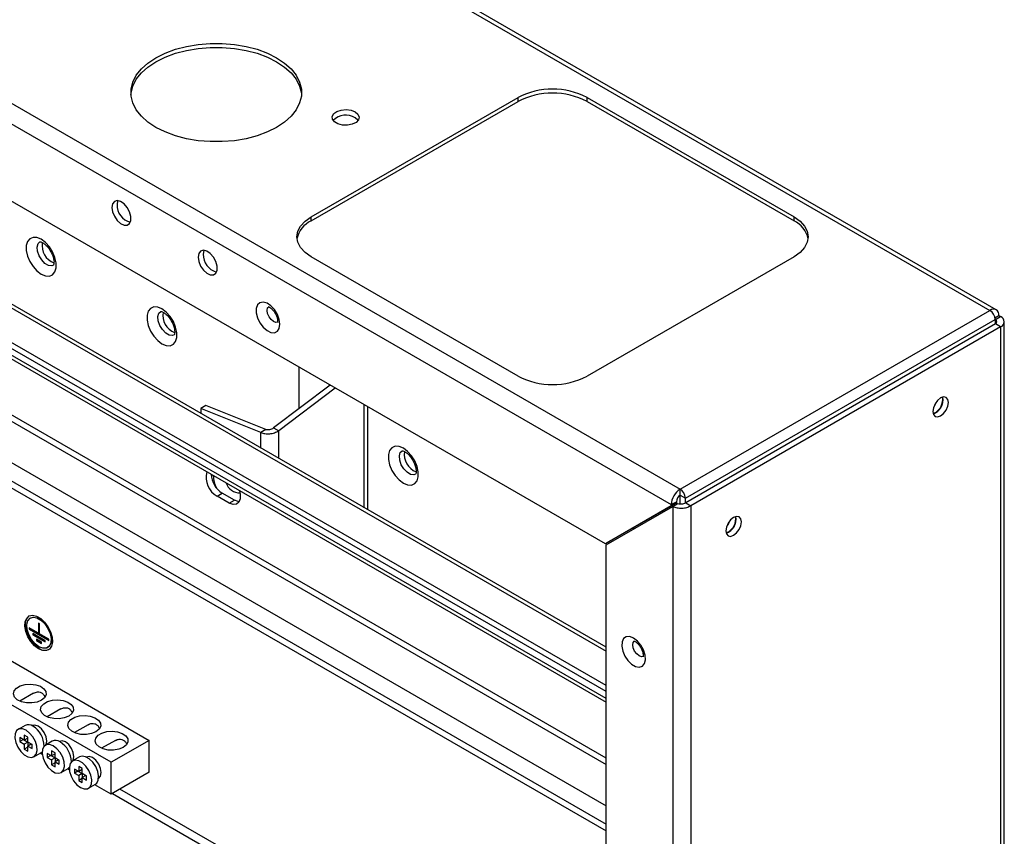
# Paper-space layout 'Sheet3' of a CAD drawing. Units: millimetres. Extents: x 99 to 3789, y 740 to 3927.
# Drawn here: x 2648 to 2849, y 3384 to 3551 of the extents above; entities that cross this region are included whole.
import ezdxf

# ---------------------------------------------------------------- set-up
doc = ezdxf.new("R2010")
doc.units = ezdxf.units.MM

psp = doc.layouts.new('Sheet3')

# ---------------------------------------------------------------- linework, layer by layer
at = {"color": 7, "linetype": 'Continuous', "lineweight": 25}
for p, q in [((2362.95, 3770.74), (2846.47, 3491.61)), ((2847.77, 3491.74), (2364.25, 3770.87)), ((2299.45, 3734.08), (2782.97, 3454.95)), ((2297.61, 3730.9), (2781.13, 3451.77)), ((2767.64, 3443.71), (2311.1, 3707.27)), ((2767.77, 3422.53), (2389.34, 3640.99)), ((2767.77, 3413.42), (2379.21, 3637.73)), ((2767.77, 3414.65), (2380.27, 3638.34)), ((2379.69, 3635.29), (2767.77, 3411.26)), ((2379.21, 3609.15), (2767.77, 3384.84)), ((2707.31, 3510.79), (2749.74, 3535.29)), ((2749.74, 3534.47), (2749.74, 3535.29)), ((2763.88, 3535.29), (2806.31, 3510.79)), ((2763.88, 3534.47), (2763.88, 3535.29)), ((2707.31, 3509.98), (2749.74, 3534.47)), ((2763.88, 3534.47), (2806.31, 3509.98)), ((2707.31, 3509.98), (2707.31, 3510.79)), ((2806.31, 3509.98), (2806.31, 3510.79)), ((2749.74, 3478.14), (2707.31, 3502.63)), ((2806.31, 3502.63), (2763.88, 3478.14)), ((2515.68, 3494.84), (2674.08, 3403.41)), ((2666.3, 3398.92), (2507.91, 3490.35)), ((2782.97, 3454.95), (2846.47, 3491.61)), ((2847.5, 3490.08), (2848.31, 3490.55)), ((2847.6, 3489.73), (2848.66, 3490.34)), ((2848.31, 3490.55), (2848.66, 3490.34)), ((2784.03, 3453.11), (2847.53, 3489.77)), ((2847.6, 3488.83), (2784.1, 3452.17)), ((2848.66, 3488.22), (2785.16, 3451.56)), ((2847.53, 3489.77), (2847.53, 3488.79)), ((2847.53, 3489.77), (2847.6, 3489.73)), ((2848.66, 3488.22), (2847.6, 3488.83)), ((2848.66, 3488.22), (2848.66, 3288.33)), ((2849.42, 3289.39), (2849.42, 3489.28)), ((2704.84, 3471.49), (2704.84, 3479.97)), ((2711.2, 3476.3), (2699.6, 3467.54)), ((2712.26, 3475.69), (2700.66, 3466.93)), ((2685.74, 3472.12), (2684.68, 3471.51)), ((2698.05, 3467.21), (2685.74, 3472.12)), ((2696.99, 3466.6), (2684.68, 3471.51)), ((2684.68, 3471.51), (2684.68, 3470.49)), ((2718.96, 3450.7), (2718.96, 3471.82)), ((2835.23, 3470.62), (2834.82, 3470.45)), ((2698.05, 3467.21), (2696.99, 3466.6)), ((2699.6, 3467.54), (2700.66, 3466.93)), ((2688.04, 3453.51), (2689.1, 3454.12)), ((2691.58, 3452.69), (2689.1, 3454.12)), ((2782.97, 3453.73), (2782.97, 3454.95)), ((2690.52, 3452.08), (2688.04, 3453.51)), ((2690.52, 3452.08), (2691.58, 3452.69)), ((2782.19, 3452.11), (2768.7, 3444.33)), ((2781.13, 3451.77), (2782.19, 3452.38)), ((2782.19, 3452.11), (2781.13, 3451.5)), ((2781.13, 3451.77), (2781.13, 3451.5)), ((2781.49, 3451.42), (2782.55, 3452.03)), ((2782.19, 3452.38), (2782.19, 3452.11)), ((2782.97, 3453.73), (2784.03, 3453.11)), ((2782.97, 3451.93), (2782.97, 3453.73)), ((2784.03, 3452.14), (2784.03, 3453.11)), ((2784.1, 3452.17), (2785.16, 3451.56)), ((2781.13, 3451.5), (2767.64, 3443.71)), ((2767.77, 3443.5), (2781.49, 3451.42)), ((2781.49, 3451.42), (2781.49, 3251.82)), ((2785.16, 3451.56), (2785.16, 3251.67)), ((2773.29, 3446.97), (2773.54, 3446.83)), ((2792.8, 3446.13), (2792.39, 3445.96)), ((2768.7, 3444.33), (2767.64, 3443.71)), ((2767.77, 3275.58), (2767.77, 3443.5)), ((2649.84, 3428.56), (2649.77, 3428.52)), ((2651.41, 3425.39), (2649.49, 3426.5)), ((2649.49, 3426.5), (2649.49, 3426.26)), ((2649.56, 3426.3), (2649.49, 3426.26)), ((2649.49, 3426.26), (2653.55, 3423.91)), ((2649.56, 3426.3), (2649.56, 3426.46)), ((2653.55, 3423.99), (2649.56, 3426.3)), ((2651.63, 3427.31), (2651.41, 3427.43)), ((2651.41, 3427.43), (2651.41, 3425.39)), ((2651.48, 3425.43), (2651.48, 3427.39)), ((2651.63, 3425.27), (2651.63, 3427.31)), ((2652.8, 3423.85), (2650.24, 3425.33)), ((2650.24, 3425.33), (2650.24, 3425.09)), ((2650.31, 3425.13), (2650.24, 3425.09)), ((2650.24, 3425.09), (2652.8, 3423.61)), ((2650.31, 3425.13), (2650.31, 3425.29)), ((2652.8, 3423.69), (2650.31, 3425.13)), ((2652.05, 3423.55), (2650.99, 3424.16)), ((2650.99, 3424.16), (2650.99, 3423.92)), ((2651.06, 3423.96), (2650.99, 3423.92)), ((2650.99, 3423.92), (2652.05, 3423.31)), ((2651.06, 3423.96), (2651.06, 3424.12)), ((2652.05, 3423.39), (2651.06, 3423.96)), ((2651.48, 3425.43), (2651.41, 3425.39)), ((2653.55, 3424.15), (2651.63, 3425.27)), ((2652.05, 3423.31), (2652.05, 3423.55)), ((2652.8, 3423.61), (2652.8, 3423.85)), ((2653.55, 3423.91), (2653.55, 3424.15)), ((2653.27, 3422.46), (2653.34, 3422.5)), ((2650.43, 3413.09), (2647.61, 3411.47)), ((2656.01, 3409.87), (2653.2, 3408.24)), ((2648.66, 3406.49), (2647.24, 3405.67)), ((2650.09, 3406.45), (2650.07, 3406.44)), ((2661.6, 3406.64), (2658.78, 3405.02)), ((2648.51, 3403.47), (2647.63, 3403.98)), ((2647.63, 3403.98), (2647.63, 3403.16)), ((2648.34, 3403.57), (2647.63, 3403.16)), ((2648.34, 3403.57), (2649.22, 3403.06)), ((2648.34, 3403.57), (2648.34, 3403.57)), ((2648.51, 3404.49), (2648.51, 3403.47)), ((2649.22, 3404.08), (2648.51, 3404.49)), ((2649.22, 3403.88), (2648.51, 3403.47)), ((2649.22, 3403.06), (2649.22, 3404.08)), ((2667.19, 3403.42), (2664.37, 3401.79)), ((2674.08, 3403.41), (2666.3, 3398.92)), ((2674.08, 3396.87), (2674.08, 3403.41)), ((2647.63, 3403.16), (2648.51, 3402.65)), ((2649.22, 3403.06), (2648.51, 3402.65)), ((2648.51, 3402.65), (2648.51, 3401.63)), ((2649.22, 3402.04), (2648.51, 3401.63)), ((2648.51, 3401.63), (2649.22, 3401.22)), ((2650.11, 3402.55), (2649.22, 3403.06)), ((2649.22, 3403.06), (2649.22, 3402.24)), ((2649.93, 3402.65), (2649.22, 3402.24)), ((2649.22, 3401.22), (2649.22, 3402.24)), ((2649.22, 3402.24), (2650.11, 3401.73)), ((2649.93, 3402.65), (2650.11, 3402.55)), ((2650.11, 3401.73), (2650.11, 3402.55)), ((2654.24, 3403.26), (2652.83, 3402.45)), ((2654.1, 3401.26), (2654.1, 3400.24)), ((2654.81, 3400.86), (2654.1, 3401.26)), ((2655.68, 3403.22), (2655.66, 3403.21)), ((2650.49, 3400.04), (2651.91, 3400.86)), ((2652.18, 3400.53), (2651.76, 3400.77)), ((2654.1, 3400.24), (2653.22, 3400.75)), ((2653.22, 3400.75), (2653.22, 3399.94)), ((2653.92, 3400.34), (2653.22, 3399.94)), ((2653.22, 3399.94), (2654.1, 3399.43)), ((2653.92, 3400.35), (2653.92, 3400.34)), ((2653.92, 3400.34), (2654.81, 3399.83)), ((2654.81, 3400.65), (2654.1, 3400.24)), ((2654.81, 3399.83), (2654.1, 3399.43)), ((2654.1, 3399.43), (2654.1, 3398.41)), ((2654.81, 3399.83), (2654.81, 3400.86)), ((2655.69, 3399.32), (2654.81, 3399.83)), ((2654.81, 3399.83), (2654.81, 3399.02)), ((2655.51, 3399.43), (2654.81, 3399.02)), ((2655.51, 3399.43), (2655.69, 3399.32)), ((2655.69, 3398.51), (2655.69, 3399.32)), ((2659.83, 3400.04), (2658.42, 3399.22)), ((2661.27, 3400), (2661.24, 3399.99)), ((2654.81, 3398.81), (2654.1, 3398.41)), ((2654.1, 3398.41), (2654.81, 3398)), ((2654.81, 3398), (2654.81, 3399.02)), ((2654.81, 3399.02), (2655.69, 3398.51)), ((2656.08, 3396.82), (2657.49, 3397.63)), ((2657.77, 3397.31), (2657.35, 3397.55)), ((2659.69, 3397.02), (2658.8, 3397.53)), ((2658.8, 3397.53), (2658.8, 3396.71)), ((2660.39, 3397.63), (2659.69, 3398.04)), ((2659.69, 3398.04), (2659.69, 3397.02)), ((2660.39, 3397.43), (2659.69, 3397.02)), ((2660.39, 3396.61), (2660.39, 3397.63)), ((2666.3, 3392.38), (2666.3, 3398.92)), ((2659.51, 3397.12), (2658.8, 3396.71)), ((2658.8, 3396.71), (2659.69, 3396.2)), ((2659.51, 3397.12), (2660.39, 3396.61)), ((2659.51, 3397.12), (2659.51, 3397.12)), ((2660.39, 3396.61), (2659.69, 3396.2)), ((2659.69, 3396.2), (2659.69, 3395.18)), ((2660.39, 3395.59), (2659.69, 3395.18)), ((2661.28, 3396.1), (2660.39, 3396.61)), ((2660.39, 3396.61), (2660.39, 3395.79)), ((2661.1, 3396.2), (2660.39, 3395.79)), ((2660.39, 3394.77), (2660.39, 3395.79)), ((2660.39, 3395.79), (2661.28, 3395.28)), ((2661.1, 3396.2), (2661.28, 3396.1)), ((2661.28, 3395.28), (2661.28, 3396.1)), ((2663.74, 3395.66), (2663.76, 3395.67)), ((2674.08, 3396.87), (2666.3, 3392.38)), ((2659.69, 3395.18), (2660.39, 3394.77)), ((2661.67, 3393.59), (2663.08, 3394.41)), ((2666.3, 3392.38), (2662.94, 3394.33))]:
    psp.add_line(p, q, dxfattribs=at)
at = {"color": 8, "linetype": 'Continuous', "lineweight": 25}
for p, q in [((2388.19, 3640.87), (2767.77, 3421.75)), ((2767.77, 3412.03), (2379.21, 3636.34)), ((2388.19, 3617.6), (2767.77, 3398.48)), ((2767.77, 3399.78), (2388.76, 3618.58)), ((2380.84, 3613.36), (2767.77, 3389.99)), ((2379.21, 3610.54), (2767.77, 3386.23)), ((2847.6, 3489.73), (2847.6, 3488.83)), ((2718.2, 3451.14), (2718.2, 3472.26)), ((2696.99, 3463.39), (2696.99, 3466.6)), ((2700.66, 3461.27), (2700.66, 3466.93)), ((2767.77, 3335.93), (2668.13, 3393.44)), ((2666.58, 3392.55), (2767.77, 3334.13))]:
    psp.add_line(p, q, dxfattribs=at)
at = {"color": 7, "linetype": 'Continuous', "lineweight": 25, "flags": 128}
for points in [[(2670.38, 3535.9), (2670.41, 3536.21), (2670.76, 3537.64), (2671.47, 3539.02), (2672.51, 3540.33), (2673.86, 3541.54), (2675.49, 3542.63), (2677.38, 3543.58), (2679.48, 3544.36), (2681.75, 3544.96), (2684.14, 3545.36), (2686.62, 3545.57), (2689.11, 3545.57), (2691.58, 3545.36), (2693.98, 3544.96), (2696.25, 3544.36), (2698.35, 3543.58), (2700.24, 3542.63), (2701.87, 3541.54), (2703.22, 3540.33), (2704.26, 3539.02), (2704.96, 3537.64), (2705.32, 3536.21), (2705.35, 3535.9)], [(2700.24, 3529.16), (2698.35, 3528.22), (2696.25, 3527.44), (2693.98, 3526.84), (2691.58, 3526.43), (2689.11, 3526.23), (2686.62, 3526.23), (2684.14, 3526.43), (2681.75, 3526.84), (2679.48, 3527.44), (2677.38, 3528.22), (2675.49, 3529.16), (2673.86, 3530.25), (2672.51, 3531.46), (2671.47, 3532.78), (2670.76, 3534.16), (2670.41, 3535.59), (2670.41, 3537.03), (2670.76, 3538.45), (2671.47, 3539.84), (2672.51, 3541.15), (2673.86, 3542.36), (2675.49, 3543.45), (2677.38, 3544.39), (2679.48, 3545.17), (2681.75, 3545.77), (2684.14, 3546.18), (2686.62, 3546.38), (2689.11, 3546.38), (2691.58, 3546.18), (2693.98, 3545.77), (2696.25, 3545.17), (2698.35, 3544.39), (2700.24, 3543.45), (2701.87, 3542.36), (2703.22, 3541.15), (2704.26, 3539.84), (2704.96, 3538.45), (2705.32, 3537.03), (2705.32, 3535.59), (2704.96, 3534.16), (2704.26, 3532.78), (2703.22, 3531.46), (2701.87, 3530.25), (2700.24, 3529.16)], [(2716.34, 3532.34), (2716.92, 3531.85), (2717.15, 3531.28), (2717.01, 3530.69), (2716.52, 3530.18), (2715.73, 3529.8), (2714.76, 3529.62), (2713.75, 3529.64), (2712.81, 3529.88), (2712.09, 3530.3), (2711.68, 3530.84), (2711.63, 3531.42), (2711.96, 3531.98), (2712.61, 3532.44), (2713.5, 3532.72), (2714.51, 3532.8), (2715.5, 3532.67), (2716.34, 3532.34)], [(2716.95, 3530.59), (2716.92, 3530.63), (2716.34, 3531.11)], [(2666.46, 3512.74), (2666.59, 3511.85), (2666.97, 3510.92), (2667.54, 3510.09), (2668.24, 3509.46), (2668.96, 3509.12), (2669.6, 3509.12), (2670.09, 3509.45), (2670.35, 3510.08), (2670.35, 3510.91), (2670.09, 3511.84), (2669.6, 3512.73), (2668.96, 3513.48), (2668.24, 3513.97), (2667.54, 3514.14), (2666.97, 3513.97), (2666.59, 3513.48), (2666.46, 3512.74)], [(2667.67, 3514.14), (2667.65, 3514.1), (2667.52, 3513.35)], [(2707.31, 3502.63), (2706.07, 3503.5), (2705.14, 3504.5), (2704.57, 3505.59), (2704.38, 3506.71), (2704.57, 3507.84), (2705.14, 3508.92), (2706.07, 3509.92), (2707.31, 3510.79)], [(2806.31, 3510.79), (2807.55, 3509.92), (2808.47, 3508.92), (2809.04, 3507.84), (2809.23, 3506.71), (2809.04, 3505.59), (2808.47, 3504.5), (2807.55, 3503.5), (2806.31, 3502.63)], [(2651.98, 3506.21), (2651.11, 3506.56), (2650.31, 3506.6), (2649.64, 3506.32), (2649.17, 3505.74), (2648.92, 3504.91), (2648.92, 3503.89), (2649.17, 3502.77), (2649.64, 3501.64), (2650.31, 3500.59), (2651.11, 3499.71), (2651.98, 3499.06), (2652.85, 3498.7), (2653.65, 3498.66), (2654.32, 3498.94), (2654.79, 3499.52), (2655.04, 3500.36), (2655.04, 3501.37), (2654.79, 3502.49), (2654.32, 3503.62), (2653.65, 3504.67), (2652.85, 3505.56), (2651.98, 3506.21)], [(2684.13, 3502.54), (2684.27, 3501.64), (2684.65, 3500.71), (2685.22, 3499.88), (2685.92, 3499.25), (2686.63, 3498.91), (2687.28, 3498.91), (2687.77, 3499.25), (2688.03, 3499.87), (2688.03, 3500.71), (2687.77, 3501.63), (2687.28, 3502.53), (2686.63, 3503.27), (2685.92, 3503.76), (2685.22, 3503.94), (2684.65, 3503.77), (2684.27, 3503.28), (2684.13, 3502.54)], [(2685.35, 3503.93), (2685.33, 3503.89), (2685.2, 3503.15)], [(2676.73, 3491.92), (2675.86, 3492.28), (2675.06, 3492.32), (2674.39, 3492.04), (2673.91, 3491.45), (2673.67, 3490.62), (2673.67, 3489.61), (2673.91, 3488.49), (2674.39, 3487.36), (2675.06, 3486.31), (2675.86, 3485.42), (2676.73, 3484.77), (2677.6, 3484.42), (2678.4, 3484.38), (2679.07, 3484.66), (2679.54, 3485.24), (2679.79, 3486.07), (2679.79, 3487.09), (2679.54, 3488.21), (2679.07, 3489.34), (2678.4, 3490.39), (2677.6, 3491.27), (2676.73, 3491.92)], [(2700.91, 3488.77), (2700.78, 3489.76), (2700.4, 3490.8), (2699.81, 3491.77), (2699.07, 3492.56), (2698.27, 3493.1), (2697.49, 3493.32), (2696.82, 3493.2), (2696.33, 3492.76), (2696.07, 3492.03), (2696.07, 3491.1), (2696.33, 3490.08), (2696.82, 3489.06), (2697.49, 3488.16), (2698.27, 3487.49), (2699.07, 3487.1), (2699.81, 3487.05), (2700.4, 3487.34), (2700.78, 3487.93), (2700.91, 3488.77)], [(2837.95, 3472.73), (2837.83, 3473.36), (2837.48, 3473.76), (2836.97, 3473.86), (2836.36, 3473.65), (2835.75, 3473.15), (2835.23, 3472.46), (2834.89, 3471.66), (2834.77, 3470.89), (2834.89, 3470.26), (2835.23, 3469.86), (2835.75, 3469.76), (2836.36, 3469.97), (2836.97, 3470.46), (2837.48, 3471.16), (2837.83, 3471.95), (2837.95, 3472.73)], [(2835.52, 3472.88), (2835.29, 3472.42), (2835.01, 3472)], [(2726.23, 3463.34), (2725.35, 3463.7), (2724.55, 3463.74), (2723.89, 3463.46), (2723.41, 3462.88), (2723.16, 3462.05), (2723.16, 3461.03), (2723.41, 3459.91), (2723.89, 3458.78), (2724.55, 3457.73), (2725.35, 3456.85), (2726.23, 3456.2), (2727.1, 3455.84), (2727.9, 3455.8), (2728.56, 3456.08), (2729.04, 3456.66), (2729.29, 3457.5), (2729.29, 3458.51), (2729.04, 3459.63), (2728.56, 3460.76), (2727.9, 3461.81), (2727.1, 3462.7), (2726.23, 3463.34)], [(2692.63, 3454.63), (2692.8, 3453.9), (2692.8, 3452.97), (2692.52, 3452.26), (2692.01, 3451.84), (2691.31, 3451.78), (2690.52, 3452.08)], [(2692.6, 3452.37), (2692.37, 3452.39), (2691.58, 3452.69)], [(2795.52, 3448.23), (2795.4, 3448.87), (2795.06, 3449.26), (2794.54, 3449.36), (2793.93, 3449.15), (2793.32, 3448.66), (2792.81, 3447.97), (2792.46, 3447.17), (2792.34, 3446.4), (2792.46, 3445.76), (2792.81, 3445.37), (2793.32, 3445.27), (2793.93, 3445.48), (2794.54, 3445.97), (2795.06, 3446.67), (2795.4, 3447.46), (2795.52, 3448.23)], [(2793.09, 3448.39), (2792.86, 3447.93), (2792.58, 3447.51)], [(2651.45, 3422.18), (2650.62, 3422.81), (2649.86, 3423.67), (2649.24, 3424.69), (2648.82, 3425.78), (2648.63, 3426.83), (2648.69, 3427.77), (2649, 3428.5), (2649.53, 3428.95), (2650.22, 3429.1), (2651.03, 3428.92), (2651.87, 3428.44), (2652.68, 3427.68), (2653.37, 3426.73), (2653.9, 3425.67), (2654.21, 3424.58), (2654.27, 3423.58), (2654.08, 3422.74), (2653.66, 3422.14), (2653.04, 3421.83), (2652.28, 3421.85), (2651.45, 3422.18)], [(2651.59, 3422.27), (2650.76, 3422.89), (2650, 3423.75), (2649.38, 3424.77), (2648.96, 3425.86), (2648.77, 3426.92), (2648.83, 3427.85), (2649.14, 3428.58), (2649.52, 3428.95)], [(2651.52, 3422.63), (2650.72, 3423.25), (2650, 3424.11), (2649.45, 3425.12), (2649.12, 3426.17), (2649.05, 3427.15), (2649.25, 3427.95), (2649.7, 3428.48), (2650.34, 3428.68), (2651.11, 3428.54), (2651.93, 3428.07), (2652.7, 3427.32), (2653.34, 3426.37), (2653.79, 3425.33), (2653.99, 3424.3), (2653.92, 3423.4), (2653.59, 3422.73), (2653.04, 3422.36), (2652.32, 3422.32), (2651.52, 3422.63)], [(2649.84, 3428.56), (2650.41, 3428.72), (2651.18, 3428.59), (2652, 3428.11), (2652.77, 3427.36), (2653.41, 3426.42), (2653.86, 3425.37), (2654.06, 3424.34), (2653.99, 3423.44), (2653.66, 3422.77), (2653.34, 3422.5)], [(2773.42, 3424.41), (2772.63, 3424.72), (2771.93, 3424.68), (2771.38, 3424.31), (2771.06, 3423.65), (2770.99, 3422.77), (2771.19, 3421.75), (2771.63, 3420.72), (2772.26, 3419.79), (2773.02, 3419.05), (2773.83, 3418.58), (2774.59, 3418.45), (2775.22, 3418.65), (2775.66, 3419.17), (2775.86, 3419.96), (2775.79, 3420.92), (2775.47, 3421.96), (2774.92, 3422.95), (2774.22, 3423.8), (2773.42, 3424.41)], [(2652.03, 3411.64), (2651.13, 3411.27), (2650.06, 3411.09), (2648.95, 3411.11), (2647.92, 3411.35), (2647.07, 3411.76), (2646.5, 3412.31), (2646.27, 3412.94), (2646.41, 3413.58), (2646.9, 3414.15), (2647.68, 3414.61), (2648.68, 3414.89), (2649.79, 3414.97), (2650.87, 3414.84), (2651.83, 3414.51), (2652.55, 3414.02), (2652.95, 3413.42), (2652.99, 3412.78), (2652.68, 3412.16), (2652.03, 3411.64)], [(2657.62, 3408.42), (2656.71, 3408.05), (2655.65, 3407.86), (2654.54, 3407.89), (2653.5, 3408.12), (2652.66, 3408.54), (2652.09, 3409.09), (2651.86, 3409.71), (2652, 3410.35), (2652.49, 3410.93), (2653.27, 3411.38), (2654.27, 3411.66), (2655.37, 3411.74), (2656.46, 3411.61), (2657.41, 3411.28), (2658.13, 3410.79), (2658.54, 3410.2), (2658.58, 3409.55), (2658.26, 3408.94), (2657.62, 3408.42)], [(2663.2, 3405.19), (2662.3, 3404.82), (2661.24, 3404.64), (2660.13, 3404.66), (2659.09, 3404.9), (2658.24, 3405.31), (2657.67, 3405.86), (2657.45, 3406.49), (2657.58, 3407.13), (2658.07, 3407.7), (2658.86, 3408.16), (2659.85, 3408.44), (2660.96, 3408.52), (2662.04, 3408.39), (2663, 3408.06), (2663.72, 3407.57), (2664.12, 3406.97), (2664.17, 3406.33), (2663.85, 3405.71), (2663.2, 3405.19)], [(2648.87, 3405.51), (2648.12, 3405.8), (2647.46, 3405.76), (2646.94, 3405.42), (2646.64, 3404.79), (2646.58, 3403.96), (2646.76, 3403), (2647.18, 3402.03), (2647.77, 3401.15), (2648.49, 3400.46), (2649.25, 3400.02), (2649.96, 3399.89), (2650.56, 3400.08), (2650.97, 3400.57), (2651.16, 3401.31), (2651.1, 3402.22), (2650.79, 3403.2), (2650.28, 3404.13), (2649.61, 3404.93), (2648.87, 3405.51)], [(2652.96, 3402.52), (2652.98, 3402.56), (2653.11, 3403.26), (2652.98, 3404.12), (2652.59, 3405.01), (2652.02, 3405.78), (2651.34, 3406.33), (2650.67, 3406.56), (2650.09, 3406.45)], [(2668.79, 3401.97), (2667.89, 3401.6), (2666.82, 3401.41), (2665.71, 3401.44), (2664.68, 3401.67), (2663.83, 3402.09), (2663.26, 3402.64), (2663.03, 3403.27), (2663.17, 3403.9), (2663.66, 3404.48), (2664.44, 3404.93), (2665.44, 3405.21), (2666.54, 3405.29), (2667.63, 3405.16), (2668.59, 3404.83), (2669.3, 3404.34), (2669.71, 3403.75), (2669.75, 3403.1), (2669.44, 3402.49), (2668.79, 3401.97)], [(2658.54, 3399.29), (2658.56, 3399.34), (2658.7, 3400.04), (2658.56, 3400.9), (2658.18, 3401.78), (2657.61, 3402.55), (2656.93, 3403.1), (2656.25, 3403.34), (2655.68, 3403.22)], [(2654.45, 3402.28), (2653.71, 3402.57), (2653.04, 3402.54), (2652.53, 3402.19), (2652.23, 3401.57), (2652.16, 3400.73), (2652.35, 3399.78), (2652.76, 3398.81), (2653.36, 3397.93), (2654.08, 3397.23), (2654.83, 3396.79), (2655.55, 3396.67), (2656.14, 3396.86), (2656.56, 3397.35), (2656.74, 3398.09), (2656.68, 3399), (2656.38, 3399.97), (2655.87, 3400.91), (2655.2, 3401.71), (2654.45, 3402.28)], [(2651.91, 3400.86), (2651.97, 3400.9), (2652.16, 3401.06)], [(2660.04, 3393.75), (2660.79, 3393.47), (2661.45, 3393.5), (2661.96, 3393.84), (2662.27, 3394.47), (2662.33, 3395.3), (2662.14, 3396.26), (2661.73, 3397.23), (2661.13, 3398.11), (2660.42, 3398.81), (2659.66, 3399.24), (2658.95, 3399.37), (2658.35, 3399.18), (2657.94, 3398.69), (2657.75, 3397.95), (2657.81, 3397.04), (2658.12, 3396.06), (2658.63, 3395.13), (2659.29, 3394.33), (2660.04, 3393.75)], [(2663.08, 3394.41), (2663.38, 3394.66), (2663.68, 3395.28), (2663.74, 3396.12), (2663.56, 3397.07), (2663.15, 3398.04), (2662.55, 3398.92), (2661.83, 3399.62), (2661.08, 3400.06), (2660.36, 3400.19), (2659.83, 3400.04)], [(2663.76, 3395.67), (2663.77, 3395.67), (2664.15, 3396.11), (2664.28, 3396.81), (2664.15, 3397.67), (2663.77, 3398.56), (2663.19, 3399.33), (2662.52, 3399.88), (2661.84, 3400.11), (2661.27, 3400)], [(2657.49, 3397.63), (2657.56, 3397.67), (2657.74, 3397.83)]]:
    psp.add_lwpolyline(points, dxfattribs=at)
at = {"color": 8, "linetype": 'Continuous', "lineweight": 25, "flags": 128}
for points in [[(2654.49, 3500.88), (2654.14, 3500.76), (2653.47, 3500.85), (2652.75, 3501.27), (2652.08, 3501.96), (2651.54, 3502.82), (2651.22, 3503.76), (2651.16, 3504.62), (2651.35, 3505.31), (2651.73, 3505.69)], [(2700.43, 3489.18), (2700.1, 3489.15), (2699.6, 3489.32), (2699.1, 3489.72), (2698.68, 3490.3), (2698.39, 3490.95), (2698.29, 3491.59), (2698.39, 3492.11), (2698.68, 3492.43), (2698.69, 3492.44)], [(2679.24, 3486.59), (2678.89, 3486.48), (2678.22, 3486.56), (2677.5, 3486.98), (2676.83, 3487.67), (2676.29, 3488.54), (2675.97, 3489.47), (2675.91, 3490.34), (2676.1, 3491.02), (2676.47, 3491.4)], [(2728.73, 3458.02), (2728.39, 3457.9), (2727.72, 3457.99), (2727, 3458.41), (2726.32, 3459.09), (2725.79, 3459.96), (2725.47, 3460.89), (2725.4, 3461.76), (2725.6, 3462.45), (2725.97, 3462.83)], [(2775.47, 3420.64), (2775.06, 3420.56), (2774.56, 3420.74), (2774.06, 3421.14), (2773.63, 3421.71), (2773.35, 3422.37), (2773.25, 3423), (2773.35, 3423.52), (2773.55, 3423.8)]]:
    psp.add_lwpolyline(points, dxfattribs=at)
at = {"color": 7, "linetype": 'Continuous', "lineweight": 25}
for centre, radius, start, end in [((2756.81, 3521.64), 15.37, 62.6097, 117.3903), ((2756.81, 3520.82), 15.37, 62.6097, 117.3903), ((2714.41, 3527.98), 3.68, 58.3194, 134.7965), ((2671.2, 3513.25), 3.68, 178.3144, 254.8044), ((2709.5, 3505.26), 5.2, 114.9039, 168.4477), ((2804.12, 3505.26), 5.2, 11.5523, 65.0961), ((2655.94, 3504.92), 3.79, 171.1645, 249.0995), ((2688.87, 3503.04), 3.68, 178.3144, 254.8044), ((2680.68, 3490.63), 3.78, 170.467, 249.2033), ((2847.19, 3490.73), 1.14, 350.786, 129.2033), ((2845.23, 3489.67), 2.31, 2.6055, 57.3945), ((2848.26, 3489.28), 1.14, 290.7834, 69.2166), ((2847.43, 3489.28), 0.48, 290.7834, 69.2166), ((2756.81, 3491.78), 15.37, 242.6097, 297.3903), ((2833.86, 3473.25), 3.01, 288.8423, 11.163), ((2833.58, 3473.38), 3.21, 300.8207, 7.7679), ((2730.19, 3462.06), 3.79, 171.1645, 249.0995), ((2690.14, 3457.33), 4.36, 164.4907, 241.3184), ((2691.76, 3458.33), 4.98, 183.7435, 237.776), ((2785.12, 3451.59), 4, 122.6055, 177.3945), ((2781.73, 3453.01), 2.31, 2.6055, 57.3945), ((2783.88, 3452.3), 1.69, 122.6055, 177.3945), ((2782.97, 3453.73), 0.00154, 2.6055, 57.3945), ((2791.43, 3448.76), 3.01, 288.8423, 11.163), ((2791.15, 3448.89), 3.21, 300.8207, 7.7679), ((2652.77, 3423.87), 1.99, 233.8085, 292.193), ((2649.34, 3405.08), 1.56, 52.8572, 115.8323), ((2647.66, 3402.17), 4.92, 0.9522, 57.8119), ((2654.92, 3401.85), 1.56, 52.8572, 115.8323), ((2653.25, 3398.94), 4.92, 0.9522, 57.8119)]:
    psp.add_arc(centre, radius, start, end, dxfattribs=at)
at = {"color": 8, "linetype": 'Continuous', "lineweight": 25}
for centre, radius, start, end in [((2693.24, 3457.93), 5.99, 181.8548, 207.2766), ((2692.6, 3457.01), 2.82, 196.4044, 272.9177)]:
    psp.add_arc(centre, radius, start, end, dxfattribs=at)
at = {"color": 7, "linetype": 'Continuous', "lineweight": 25}
for points, knots in [([(2651.72, 3505.68), (2651.72, 3505.68), (2651.73, 3505.69), (2651.99, 3505.64), (2652.3, 3505.48), (2652.68, 3505.24), (2653.18, 3504.79), (2653.74, 3504.07), (2654.21, 3503.23), (2654.51, 3502.37), (2654.63, 3501.61), (2654.58, 3501.07), (2654.48, 3500.87), (2654.49, 3500.88), (2654.49, 3500.88)], [0, 0, 0, 0, 0.078099, 0.166943, 0.216895, 0.266688, 0.362513, 0.461385, 0.562401, 0.663464, 0.762042, 0.857222, 0.951511, 1, 1, 1, 1]), ([(2698.53, 3492.38), (2698.53, 3492.38), (2698.54, 3492.38), (2698.8, 3492.28), (2699.16, 3492.02), (2699.58, 3491.58), (2699.99, 3490.99), (2700.28, 3490.34), (2700.42, 3489.79), (2700.45, 3489.43), (2700.43, 3489.19), (2700.38, 3489.09), (2700.4, 3489.11), (2700.4, 3489.12)], [0, 0, 0, 0, 0.081329, 0.178028, 0.27889, 0.38815, 0.50714, 0.631265, 0.741476, 0.82294, 0.886798, 0.989266, 1, 1, 1, 1]), ([(2676.46, 3491.39), (2676.47, 3491.39), (2676.48, 3491.4), (2676.74, 3491.35), (2677.05, 3491.2), (2677.42, 3490.95), (2677.93, 3490.51), (2678.49, 3489.79), (2678.96, 3488.94), (2679.26, 3488.08), (2679.38, 3487.32), (2679.33, 3486.78), (2679.23, 3486.58), (2679.24, 3486.59), (2679.24, 3486.6)], [0, 0, 0, 0, 0.078099, 0.166943, 0.216895, 0.266688, 0.362513, 0.461385, 0.562401, 0.663464, 0.762042, 0.857222, 0.951511, 1, 1, 1, 1]), ([(2725.96, 3462.82), (2725.96, 3462.82), (2725.97, 3462.83), (2726.24, 3462.78), (2726.55, 3462.62), (2726.92, 3462.38), (2727.42, 3461.93), (2727.99, 3461.21), (2728.45, 3460.37), (2728.76, 3459.51), (2728.87, 3458.75), (2728.83, 3458.21), (2728.72, 3458.01), (2728.73, 3458.02), (2728.74, 3458.02)], [0, 0, 0, 0, 0.0780989, 0.1669432, 0.2168953, 0.2666875, 0.3625134, 0.461385, 0.5624006, 0.6634639, 0.7620424, 0.8572217, 0.951511, 1, 1, 1, 1]), ([(2773.47, 3423.8), (2773.47, 3423.8), (2773.43, 3423.79), (2773.54, 3423.79), (2773.74, 3423.69), (2774.01, 3423.52), (2774.38, 3423.18), (2774.8, 3422.64), (2775.15, 3421.99), (2775.35, 3421.35), (2775.41, 3420.86), (2775.37, 3420.57), (2775.36, 3420.55), (2775.36, 3420.54)], [0, 0, 0, 0, 0.0059347, 0.1084045, 0.1769286, 0.2408398, 0.3464695, 0.4622476, 0.5853005, 0.7091909, 0.8125784, 0.909007, 1, 1, 1, 1]), ([(2650.43, 3413.09), (2650.68, 3413.2), (2651.12, 3413.4), (2651.78, 3413.33), (2652.29, 3413.03), (2652.6, 3412.66), (2652.69, 3412.38), (2652.72, 3412.3)], [0, 0, 0, 0, 0.285463, 0.50236, 0.719943, 0.923387, 1, 1, 1, 1]), ([(2656.02, 3409.86), (2656.26, 3409.98), (2656.7, 3410.17), (2657.37, 3410.11), (2657.87, 3409.8), (2658.19, 3409.43), (2658.28, 3409.15), (2658.31, 3409.08)], [0, 0, 0, 0, 0.285463, 0.50236, 0.719943, 0.923387, 1, 1, 1, 1]), ([(2661.6, 3406.64), (2661.85, 3406.75), (2662.29, 3406.95), (2662.96, 3406.88), (2663.46, 3406.58), (2663.77, 3406.21), (2663.87, 3405.93), (2663.89, 3405.85)], [0, 0, 0, 0, 0.285463, 0.50236, 0.719943, 0.923387, 1, 1, 1, 1]), ([(2667.19, 3403.41), (2667.44, 3403.53), (2667.87, 3403.72), (2668.54, 3403.66), (2669.04, 3403.36), (2669.36, 3402.98), (2669.45, 3402.7), (2669.48, 3402.63)], [0, 0, 0, 0, 0.2854634, 0.5023602, 0.7199432, 0.923387, 1, 1, 1, 1])]:
    psp.add_open_spline(points, degree=3, knots=knots, dxfattribs=at)
for points in [[(2696.99, 3466.6), (2697.26, 3466.5), (2697.79, 3466.31), (2698.82, 3466.29), (2699.86, 3466.48), (2700.39, 3466.78), (2700.66, 3466.93)], [(2698.05, 3467.21), (2698.16, 3467.19), (2698.39, 3467.14), (2698.82, 3467.17), (2699.26, 3467.3), (2699.49, 3467.46), (2699.6, 3467.54)], [(2782.55, 3452.03), (2782.66, 3451.99), (2782.89, 3451.91), (2783.32, 3451.9), (2783.76, 3451.98), (2783.99, 3452.11), (2784.1, 3452.17)], [(2781.49, 3451.42), (2781.75, 3451.31), (2782.29, 3451.09), (2783.32, 3451.02), (2784.36, 3451.16), (2784.89, 3451.43), (2785.16, 3451.56)]]:
    psp.add_open_spline(points, degree=3, dxfattribs=at)

doc.saveas('drawing.dxf')
